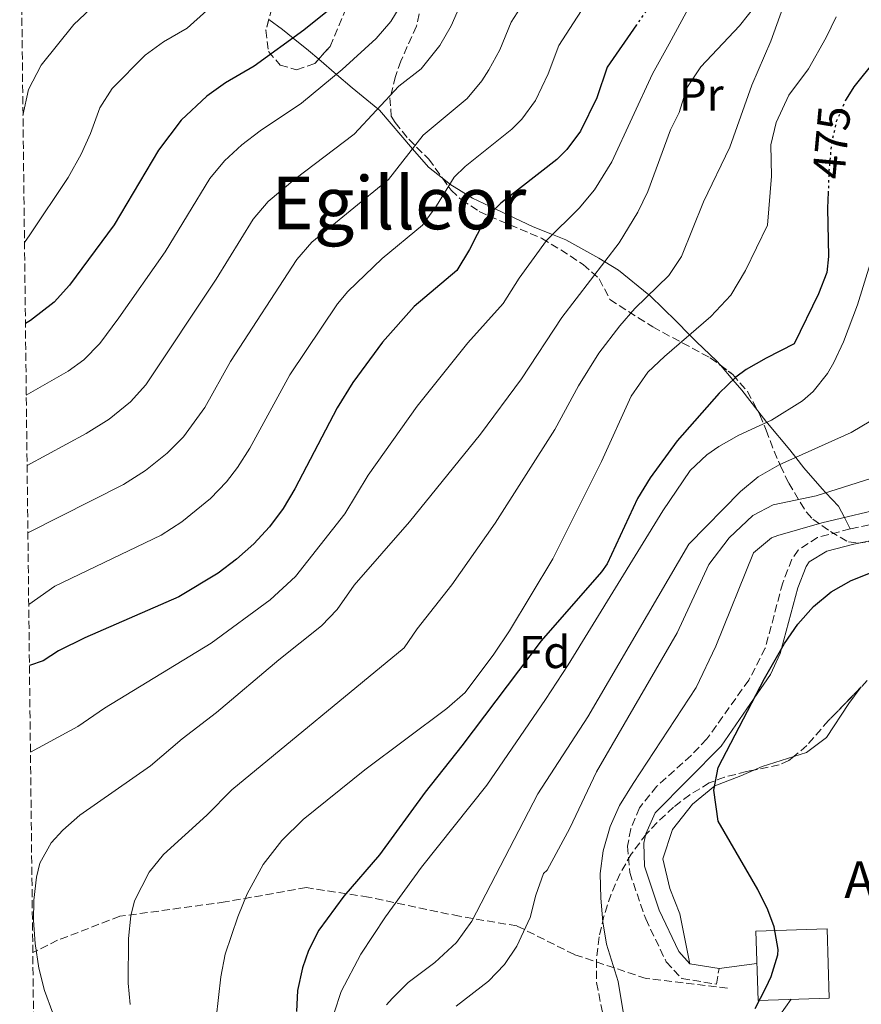
# Model space of a CAD drawing. Units: metres. Extents: x 579756 to 583177, y 4763598 to 4765952.
# Drawn here: x 579773 to 579956, y 4764173 to 4764388 of the extents above; entities that cross this region are included whole.
import ezdxf
from ezdxf.enums import TextEntityAlignment as Align

# ---------------------------------------------------------------- set-up
doc = ezdxf.new("R2010")
doc.units = ezdxf.units.M
doc.header["$MEASUREMENT"] = 0
doc.linetypes.add('DGN Style 3', pattern=[2.435890702152634, 1.739921930109024, -0.6959687720436097])
doc.linetypes.add('DGN Style 5', pattern=[1.217945351076317, 0.5219765790327072, -0.6959687720436097])
for name, color, linetype, lineweight in [('Camino', 7, 'DGN Style 3', 0), ('Cota de curva de nivel directora', 7, 'Continuous', 0), ('Curva de nivel directora', 30, 'Continuous', 30), ('Curva de nivel directora no vista', 30, 'DGN Style 5', 30), ('Curva de nivel intermedia', 30, 'Continuous', 0), ('Edificio', 1, 'Continuous', 13), ('Etiqueta de uso rústico', 92, 'Continuous', 0), ('Etiqueta de zona arbolada', 92, 'Continuous', 0), ('Línea de cambio de uso (parcela vista)', 92, 'Continuous', 0), ('Margen derecho', 7, 'Continuous', 0), ('Senda', 7, 'DGN Style 3', 0), ('Texto de Borda', 7, 'Continuous', 0), ('Texto de Área (paraje) menor', 7, 'Continuous', 0), ('Zona arbolada', 92, 'DGN Style 3', 0)]:
    doc.layers.add(name, color=color, linetype=linetype, lineweight=lineweight)
doc.styles.add('Style-Arial', font='arial.ttf')

msp = doc.modelspace()

# ---------------------------------------------------------------- linework, layer by layer
at = {"layer": 'Camino', "color": 7, "linetype": 'DGN Style 3', "lineweight": 0}
msp.add_polyline3d([(579962.7199999982, 4764278.880000001, 454.1499999999942), (579953.7999999998, 4764277.01, 453.8899999999994), (579946.6499999972, 4764275.119999999, 453.8800000000048), (579942.4400000006, 4764272.380000001, 453.7700000000042), (579941.0700000004, 4764270.390000002, 453.7499999999999), (579939.0599999988, 4764265.210000004, 453.6699999999984), (579935.2700000001, 4764250.980000001, 453.449999999997), (579931.6600000004, 4764244.01, 453.3399999999965), (579922.5100000018, 4764231.180000001, 453.1199999999953), (579919.0699999996, 4764227.59, 453.1900000000023), (579911.6399999998, 4764220.880000002, 453.6000000000059), (579907.8400000001, 4764216.17, 453.7899999999937), (579905.9299999989, 4764211.550000003, 453.8899999999994), (579905.2199999981, 4764207.810000001, 453.9499999999971), (579905.6999999987, 4764202.03, 453.8999999999942), (579909.1799999989, 4764191.930000001, 453.1999999999971), (579913.6700000016, 4764182.58, 452.4400000000024), (579917.0599999981, 4764178.940000001, 451.9900000000054), (579924.6199999995, 4764177.710000002, 451.5700000000071), (579925.1799999983, 4764181.100000001, 451.5700000000071)], dxfattribs=at)
at = {"layer": 'Curva de nivel directora', "color": 30, "linetype": 'Continuous', "lineweight": 30, "flags": 128}
for points, elevation in [([(579855.6500000008, 4764438.07), (579855.7000000001, 4764433.020000001), (579853.1799999987, 4764418.860000002), (579849.5699999989, 4764405.539999999), (579848.0199999999, 4764401.580000001), (579845.6599999995, 4764397.180000001), (579840.5099999997, 4764390.500000001), (579834.649999999, 4764385.74), (579823.8299999984, 4764377.890000001), (579817.5399999986, 4764374.300000001), (579813.4799999996, 4764371.400000001), (579807.8600000005, 4764366.140000002), (579802.9099999995, 4764359.590000001), (579793.2600000001, 4764343.340000001), (579783.5399999993, 4764330.140000002), (579780.1799999999, 4764326.430000001), (579775.0599999991, 4764322.460000002), (579773.9199999992, 4764321.77)], 525.0000000000003), ([(579969.6600000006, 4764411.260000002), (579969.0199999991, 4764402.859999999), (579968.02, 4764395.66), (579966.2999999989, 4764389.660000001), (579964.0300000003, 4764385.199999999), (579954.5799999998, 4764373.42), (579952.899999999, 4764370.720000002)], 475), ([(579907.1699999995, 4764386.940000001), (579900.7799999992, 4764377.66), (579898.4999999992, 4764371.02), (579894.980000001, 4764363.740000002), (579891.9799999992, 4764359.720000001), (579889.82, 4764357.580000001), (579877.6200000005, 4764348.060000001), (579874.129999999, 4764344.470000002), (579870.7800000008, 4764337.9), (579867.98, 4764333.340000001), (579858.6599999993, 4764325.5), (579851.7799999994, 4764317.740000002), (579845.2999999997, 4764308.91), (579841.92, 4764303.380000001), (579832.7000000001, 4764285.74), (579830.1399999984, 4764281.449999999), (579827.1499999999, 4764277.45), (579823.7399999991, 4764273.750000001), (579819.9799999995, 4764270.380000004), (579815.9299999994, 4764267.310000001), (579807.3599999996, 4764262.210000001), (579786.8600000008, 4764253.27), (579781.1399999987, 4764250.390000001), (579777.7799999993, 4764248.230000001), (579774.7899999986, 4764247.17)], 500.0000000000011), ([(579948.9800000007, 4764350.410000001), (579948.8600000001, 4764346.939999999), (579949.05, 4764336.420000001), (579948.6999999991, 4764332.940000001), (579946.8999999998, 4764328.27), (579941.5399999998, 4764317.340000002), (579935.4199999999, 4764314.220000001), (579931.0799999991, 4764311.730000001), (579928.8199999994, 4764310.060000001), (579925.1699999993, 4764306.630000001), (579916.0599999988, 4764296.220000002), (579910.1800000003, 4764288.140000001), (579907.4099999986, 4764283.640000002), (579900.759999999, 4764269.350000001), (579899.5799999988, 4764267.66), (579886.38, 4764252.619999999), (579869.0599999996, 4764229.66), (579861.1000000001, 4764219.580000001), (579851.1, 4764205.900000002), (579843.3799999997, 4764196.869999999), (579837.899999999, 4764189.510000002), (579835.6300000002, 4764185.07), (579834.3399999985, 4764181.270000001), (579833.2499999999, 4764176.310000001), (579833.0599999998, 4764171.750000001)], 475), ([(579933.0300000005, 4764172.430000001), (579935.3799999997, 4764176.940000001), (579936.5399999997, 4764179.41), (579937.9799999992, 4764184.140000001), (579938.0700000008, 4764185.250000001), (579937.2199999993, 4764190.220000003), (579935.7899999988, 4764193.900000001), (579933.6200000006, 4764198.380000001), (579925.0099999984, 4764213.289999999), (579924.0099999993, 4764220.000000002), (579924.9799999994, 4764224.940000001), (579935.099999998, 4764244.380000001), (579939.4199999986, 4764251.980000001), (579942.3800000002, 4764256.2), (579945.7399999998, 4764260.070000002), (579949.629999999, 4764263.270000001), (579953.9800000008, 4764265.74), (579969.2999999986, 4764271.850000001), (579982.1899999988, 4764277.970000001), (579986.61, 4764280.4), (579989.9400000004, 4764284.140000002), (579993.139999999, 4764289.42), (579996.0599999982, 4764295.77), (579998.5199999991, 4764301.770000001)], 450)]:
    msp.add_lwpolyline(points, dxfattribs=dict(at, elevation=elevation))
at = {"layer": 'Curva de nivel directora no vista', "color": 30, "linetype": 'DGN Style 5', "lineweight": 30, "flags": 128}
for points, elevation in [([(579914.9099999999, 4764406.029999999), (579914.8600000007, 4764405.820000002), (579909.8600000006, 4764390.860000002), (579907.1699999995, 4764386.940000001)], 500.000000000001), ([(579952.899999999, 4764370.720000002), (579952.7400000005, 4764370.460000001), (579950.7499999988, 4764365.810000001), (579949.6699999992, 4764360.930000001), (579949.1500000006, 4764355.240000002), (579948.9800000007, 4764350.410000001)], 475)]:
    msp.add_lwpolyline(points, dxfattribs=dict(at, elevation=elevation))
at = {"layer": 'Curva de nivel intermedia', "color": 30, "linetype": 'Continuous', "lineweight": 0, "flags": 128}
for points, elevation in [([(579834.1799999997, 4764408.699999998), (579809.1700000003, 4764386.17), (579804.0499999993, 4764383.230000001), (579800.0500000007, 4764380.279999999), (579792.8600000001, 4764373.009999999), (579790.1399999999, 4764368.849999999), (579788.1300000004, 4764363.259999999), (579786.0600000006, 4764358.71), (579783.2700000012, 4764353.640000001), (579774.9000000004, 4764341.099999999), (579773.7100000012, 4764339.49)], 530.0000000000002), ([(579924.4600000008, 4764401.579999999), (579914.2800000019, 4764382.749999999), (579910.6400000007, 4764376.24), (579901.7900000016, 4764357.039999999), (579898.040000001, 4764350.960000001), (579894.6500000001, 4764346.949999998), (579887.5700000013, 4764339.890000001), (579881.6200000013, 4764331.66), (579878.0700000018, 4764326.13), (579870.3700000016, 4764317.599999999), (579859.3700000001, 4764303.760000001), (579848.6400000012, 4764288.730000001), (579843.5499999995, 4764280.249999999), (579832.8200000006, 4764266.58), (579827.2800000019, 4764261.550000002), (579814.4500000019, 4764252.109999999), (579791.1600000013, 4764237.869999999), (579785.3800000012, 4764233.92), (579775.0099999999, 4764228.34)], 495), ([(579885.7400000008, 4764396.730000001), (579879.8100000009, 4764387.48), (579877.360000001, 4764381.489999999), (579874.9900000017, 4764377.09), (579873.4500000017, 4764374.699999998), (579870.2300000008, 4764370.869999999), (579860.6799999999, 4764362.880000001), (579853.1200000006, 4764353.199999998), (579836.4000000014, 4764339.55), (579833.0799999998, 4764335.730000001), (579818.6100000016, 4764313.52), (579813.0400000014, 4764303.499999999), (579808.360000001, 4764297.039999999), (579804.8400000007, 4764293.49), (579800.110000001, 4764289.730000001), (579795.3400000011, 4764286.710000001), (579774.4500000011, 4764276.119999998)], 510), ([(579898.3800000007, 4764395.05), (579890.2300000013, 4764382.449999998), (579887.9300000012, 4764376.25), (579885.1200000016, 4764370.429999999), (579882.1800000002, 4764366.359999998), (579879.9600000005, 4764364.169999998), (579869.7900000005, 4764356.06), (579867.41, 4764353.67), (579863.5499999999, 4764347.470000001), (579860.500000001, 4764343.23), (579851.6900000002, 4764335.980000001), (579844.2000000001, 4764328.759999999), (579842.0099999994, 4764326.11), (579831.5900000012, 4764310.569999998), (579822.8700000019, 4764294.619999998), (579820.2000000008, 4764290.4), (579817.750000001, 4764287.24), (579814.2999999999, 4764283.619999999), (579808.0500000003, 4764278.55), (579803.5300000008, 4764275.640000001), (579780.3400000008, 4764264.529999998), (579774.6400000011, 4764260.519999999)], 505.0000000000001), ([(579788.1200000015, 4764390.419999998), (579784.4800000003, 4764387.01), (579777.3700000002, 4764378.109999999), (579774.5700000018, 4764372.800000001), (579773.3899999994, 4764367.17)], 535), ([(579856.2200000007, 4764391.949999999), (579853.6000000011, 4764387.67), (579850.3700000013, 4764383.919999998), (579842.9999999997, 4764377.159999999), (579834.1300000005, 4764369.83), (579825.1000000003, 4764363.789999999), (579821.1200000016, 4764360.78), (579817.3600000021, 4764357.26), (579814.1400000012, 4764353.42), (579804.3700000013, 4764337.42), (579794.2900000006, 4764323.019999999), (579790.1700000011, 4764317.439999999), (579786.6399999995, 4764313.890000001), (579783.230000001, 4764311.430000001), (579774.1000000002, 4764306.149999999)], 520), ([(579869.12, 4764392.01), (579866.7900000009, 4764386.719999999), (579864.3099999998, 4764382.380000001), (579860.2300000007, 4764377.329999999), (579855.3500000013, 4764373.529999999), (579845.5900000002, 4764363.050000001), (579832.6600000019, 4764353.289999997), (579826.8500000006, 4764348.390000001), (579823.6000000006, 4764344.57), (579815.4800000001, 4764331.49), (579800.1700000013, 4764308.439999999), (579796.85, 4764304.689999998), (579792.1700000016, 4764300.92), (579787.1500000014, 4764297.770000001), (579774.2800000012, 4764290.83)], 515.0000000000001), ([(579939.0800000011, 4764390.640000001), (579936.4600000015, 4764383.34), (579932.2999999997, 4764373.739999999), (579927.5000000007, 4764360.220000001), (579921.820000001, 4764348.29), (579916.9900000008, 4764336.380000001), (579914.2000000014, 4764332.23), (579906.8200000008, 4764325.029999998), (579903.5300000006, 4764321.269999999), (579898.990000001, 4764315.320000002), (579894.5000000005, 4764308.159999999), (579889.3399999995, 4764298.67), (579876.3300000007, 4764278.21), (579866.9200000005, 4764264.77), (579859.3400000011, 4764255.179999999), (579856.5100000014, 4764251.039999999)], 485), ([(579933.5300000012, 4764391.679999999), (579929.6500000008, 4764386.690000001), (579921.2399999999, 4764377.749999999)], 490.0000000000001), ([(579950.7399999999, 4764388.670000001), (579948.5600000005, 4764384.17)], 480.0000000000001), ([(579948.5600000005, 4764384.17), (579944.6600000003, 4764377.340000001), (579940.3799999999, 4764371.58), (579937.6200000015, 4764365.659999999), (579936.4800000016, 4764360.78), (579936.6200000002, 4764353.9), (579935.780000002, 4764343.259999998), (579930.9800000008, 4764333.34), (579927.7399999998, 4764327.980000001), (579923.4200000014, 4764323.339999998), (579913.2600000004, 4764314.619999999), (579909.6600000017, 4764311.159999999), (579906.0000000005, 4764305.970000001), (579899.5800000011, 4764291.659999999), (579888.9500000007, 4764270.449999999), (579879.4600000001, 4764254.779999998), (579876.0600000002, 4764249.66), (579869.7900000005, 4764241.32), (579865.8099999997, 4764237.8), (579847.9400000017, 4764224.460000001), (579834.4700000002, 4764213.649999999), (579829.820000001, 4764209.039999999), (579825.7700000008, 4764203.83), (579822.2999999997, 4764197.429999999), (579820.2200000009, 4764192.390000001), (579817.5000000007, 4764184.23), (579816.5100000005, 4764179.319999999), (579815.4800000001, 4764170.26)], 480.0000000000001), ([(579921.2399999999, 4764377.749999999), (579918.1399999997, 4764373.17), (579916.4500000001, 4764367.81), (579914.6200000015, 4764364.060000001), (579909.6200000015, 4764350.539999999), (579907.4400000023, 4764346.05), (579903.4299999999, 4764339.4), (579890.9000000019, 4764323.100000001), (579882.0800000017, 4764309.689999999), (579873.1600000013, 4764297.63), (579857.6800000003, 4764278.519999999), (579845.6200000015, 4764264.699999998), (579841.9000000021, 4764259.42), (579838.5000000002, 4764255.82), (579829.1799999995, 4764248.46), (579815.5800000007, 4764236.949999998), (579808.0999999995, 4764231.189999999), (579801.1799999995, 4764225.350000001), (579785.8100000003, 4764214.599999999), (579782.0799999998, 4764211.329999999), (579779.5000000005, 4764208.550000001), (579777.0799999997, 4764204.109999999), (579776.3399999999, 4764201.029999999), (579775.7300000018, 4764196.039999999), (579775.6600000004, 4764191.59), (579776.0300000014, 4764186.599999999), (579776.8600000006, 4764181.189999999), (579778.0499999998, 4764176.33), (579779.8800000004, 4764171.38)], 490.0000000000001), ([(579959.380000001, 4764359.819999998), (579960.3100000009, 4764345.38), (579959.6400000004, 4764339.77), (579955.350000001, 4764325.859999999), (579952.3400000002, 4764317.819999999), (579950.2300000002, 4764313.3), (579948.820000002, 4764310.859999999), (579945.6900000006, 4764306.949999998), (579943.3800000016, 4764304.939999999), (579936.6200000002, 4764300.699999998), (579929.5000000012, 4764297.42), (579925.1400000004, 4764294.999999999), (579922.5000000006, 4764293.179999999), (579918.8600000017, 4764289.720000002), (579912.9000000005, 4764280.939999999), (579892.280000001, 4764247.369999999), (579887.3300000001, 4764239.820000002), (579874.5400000003, 4764221.099999999), (579860.2999999999, 4764203.26), (579852.4200000009, 4764192.380000002), (579847.0900000001, 4764184.240000002), (579842.7800000006, 4764176.09), (579841.2200000006, 4764171.429999999)], 470), ([(579867.8500000003, 4764172.88), (579874.9200000003, 4764178.34), (579878.3800000004, 4764181.980000001), (579881.0600000003, 4764186), (579883.9999999995, 4764192.23), (579885.1999999998, 4764197.130000001), (579886.8600000006, 4764201.82), (579887.700000001, 4764202.539999999), (579892.6600000008, 4764211.74), (579898.420000001, 4764224.039999999), (579916.0200000008, 4764254.300000001), (579922.9800000011, 4764269.260000001), (579927.4100000013, 4764275.039999999), (579932.530000002, 4764279.940000001), (579936.9800000001, 4764282.220000001), (579946.3800000013, 4764284.220000001), (579958.2600000012, 4764287.980000001), (579965.7800000004, 4764291.5), (579967.7600000007, 4764292.569999998), (579971.820000002, 4764295.499999999), (579974.9600000002, 4764299.999999999), (579977.4200000013, 4764304.949999999), (579980.5700000006, 4764315.050000001)], 460), ([(579958.3000000014, 4764300.539999999), (579953.9699999996, 4764298.039999999), (579938.3000000011, 4764290.939999999), (579933.700000001, 4764288.38), (579929.87, 4764285.159999999), (579918.5800000001, 4764273.699999999), (579896.5800000014, 4764235.980000001), (579885.6600000003, 4764219.219999999), (579871.2600000014, 4764191.42), (579867.9000000019, 4764186.78), (579863.1800000012, 4764182.459999999), (579857.420000001, 4764178.060000001), (579853.8600000005, 4764174.569999999), (579852.6600000003, 4764173.190000001)], 465.0000000000001), ([(579962.9500000007, 4764281.980000001), (579947.5800000015, 4764278.3), (579937.9800000014, 4764275.539999999), (579936.5800000001, 4764275.019999999), (579932.7000000019, 4764271.769999999), (579924.500000001, 4764251.42), (579920.1900000017, 4764242.38), (579906.4200000007, 4764221.499999999), (579903.4600000012, 4764216.699999998), (579901.4500000018, 4764212.130000002), (579899.9200000007, 4764206.81), (579899.2600000014, 4764201.87), (579899.3799999999, 4764196.460000001), (579899.8200000002, 4764191.34), (579900.6400000005, 4764186.409999999), (579903.1799999997, 4764178.3), (579904.2999999995, 4764171.659999999)], 455.0000000000001), ([(579856.5100000014, 4764251.039999999), (579818.9600000003, 4764220.109999998), (579813.4700000007, 4764214.59), (579804.0499999993, 4764206.009999999), (579800.9100000013, 4764202.16), (579797.7300000006, 4764195.890000001), (579796.9200000013, 4764192.63), (579796.4000000006, 4764187.640000001), (579796.3600000005, 4764177.96), (579796.7699999994, 4764173.3)], 485)]:
    msp.add_lwpolyline(points, dxfattribs=dict(at, elevation=elevation))
at = {"layer": 'Edificio', "color": 1, "linetype": 'Continuous', "lineweight": 13}
msp.add_polyline3d([(579949.2199999997, 4764174.67, 454.4900000000052), (579933.6900000004, 4764174.180000001, 454.6100000000006), (579933.2199999997, 4764189.26, 455.3300000000018), (579948.7400000002, 4764189.76, 454.6699999999983)], close=True, dxfattribs=at)
at = {"layer": 'Edificio', "color": 51, "linetype": 'Continuous', "lineweight": 13}
msp.add_polyline3d([(579933.6900000004, 4764174.180000001, 454.6100000000006), (579933.2199999997, 4764189.26, 455.3300000000018), (579948.7400000002, 4764189.76, 454.6699999999983), (579949.2199999997, 4764174.67, 454.4900000000052), (579933.6900000004, 4764174.180000001, 454.6100000000006)], dxfattribs=at)
at = {"layer": 'Línea de cambio de uso (parcela vista)', "color": 92, "linetype": 'Continuous', "lineweight": 0, "extrusion": (-0.1293093156958278, 0.8132201303886094, 0.5674082484463985), "elevation": 3799627.752503269, "flags": 128}
msp.add_lwpolyline([(-1320901.980870811, -2617678.657558681), (-1320894.815966617, -2617676.77763259), (-1320892.869509593, -2617675.915635472)], dxfattribs=at)
at = {"layer": 'Línea de cambio de uso (parcela vista)', "color": 92, "linetype": 'Continuous', "lineweight": 0, "extrusion": (0.04508328060747948, 0.006276727929105478, 0.9989635130955342), "elevation": 56499.02064209175, "flags": 128}
msp.add_lwpolyline([(4638699.221397669, -1230045.676204171), (4638699.221397669, -1230054.024527356)], dxfattribs=at)
at = {"layer": 'Línea de cambio de uso (parcela vista)', "color": 92, "linetype": 'Continuous', "lineweight": 0}
for points in [[(579827.0018999996, 4764388.0919, 527.032600000006), (579829.9800000004, 4764385.9, 526.0200000000041), (579832.2999999998, 4764384.039999999, 525), (579835.6600000003, 4764381.34, 523.3099999999977), (579837.8672000002, 4764379.4419, 522.1064000000042)], [(579837.8672000002, 4764379.4419, 522.1064000000042), (579841.7300000004, 4764376.119999999, 520), (579845.1399999997, 4764373.180000001, 518.0899999999965), (579850.75, 4764368.59, 515), (579851.0999999996, 4764368.300000001, 514.8099999999977), (579858.3600000005, 4764359.91, 510), (579861.8200000003, 4764355.9, 507.6499999999942), (579864.8797000004, 4764353.452299999, 505.9045999999944)], [(579864.8797000004, 4764353.452299999, 505.9045999999944), (579866.2199999997, 4764352.380000001, 505.1399999999995), (579866.5, 4764352.210000001, 505), (579871.3799999999, 4764349.100000001, 502.429999999993), (579876.3499999996, 4764346.76, 500), (579884.6200000001, 4764342.859999999, 496.6300000000047), (579888.8799999999, 4764341.189999999, 495), (579891.7400000002, 4764340.060000001, 493.820000000007), (579898.9800000004, 4764336.060000001, 490.6000000000058), (579900.2599999999, 4764335.27, 490), (579903.2599999999, 4764333.42, 488.5500000000029), (579909.8899999997, 4764328.02, 485), (579910.1399999997, 4764327.82, 484.8699999999953), (579915.8600000005, 4764322.300000001, 481.6499999999942), (579918.7599999999, 4764319.350000001, 480), (579920.2599999999, 4764317.82, 479.179999999993), (579924.6200000001, 4764313.66, 477.0099999999948), (579925.4625000004, 4764312.681399999, 476.5383000000002)], [(579925.4625000004, 4764312.681399999, 476.5383000000002), (579928.2100000001, 4764309.49, 475), (579930.1399999997, 4764307.26, 473.8600000000006), (579933.6377999998, 4764302.7564, 471.3871999999974)], [(579933.6377999998, 4764302.7564, 471.3871999999974), (579935.5999999996, 4764300.230000001, 470), (579935.7400000002, 4764300.060000001, 469.8899999999995), (579940.5800000001, 4764294.220000001, 466.070000000007), (579941.8899999997, 4764292.57, 465), (579943.7000000002, 4764290.300000001, 463.5599999999977), (579947.7000000002, 4764285.74, 460.5800000000018), (579948.4900000002, 4764284.890000001, 460), (579951.2199999997, 4764281.980000001, 456.8600000000006), (579952.5099999999, 4764279.480000001, 455), (579953.7999999998, 4764277.01, 453.8899999999995)], [(579956.2002999998, 4764242.5571, 444.5564000000013), (579953.4600000001, 4764238.939999999, 445.3099999999977), (579948.5800000001, 4764231.5, 446.4100000000035), (579944.2199999997, 4764228.220000001, 447.0299999999989), (579941.4885, 4764227.3586, 447.6420000000071)], [(579932.7345000004, 4764224.3913, 449.8997999999993), (579929.9000000004, 4764223.180000001, 450.9900000000052), (579924.2599999999, 4764220.939999999, 451.7899999999936), (579919.3799999999, 4764216.939999999, 452.2299999999959), (579915.0199999996, 4764211.42, 452.3300000000018), (579912.9000000004, 4764205.02, 452.2899999999936), (579914.4600000001, 4764198.539999999, 452.2700000000041), (579916.6600000003, 4764193.02, 452.2299999999959), (579918.8200000003, 4764182.140000001, 452.3300000000018)], [(579940.9299999997, 4764174.41, 448.8899999999995), (579937.1799999997, 4764169.180000001, 449.2599999999948), (579933.8600000005, 4764168.380000001, 449.4499999999971), (579927.7000000002, 4764167.26, 449.8099999999977), (579924.5999999996, 4764166.180000001, 450), (579922.6600000003, 4764165.5, 450.0299999999989), (579922.0999999996, 4764164.480000001, 450), (579921.2599999999, 4764162.939999999, 449.8999999999942), (579921.7800000003, 4764160.380000001, 449.6499999999942), (579925.2999999998, 4764156.779999999, 448.929999999993), (579931.0599999996, 4764153.34, 447.6300000000047), (579937.0199999996, 4764150.779999999, 446.2899999999936), (579942.2199999997, 4764147.34, 445.179999999993), (579942.9900000002, 4764146.350000001, 445), (579944.0839999998, 4764144.938999999, 444.8801999999997)]]:
    msp.add_polyline3d(points, dxfattribs=at)
at = {"layer": 'Margen derecho', "color": 7, "linetype": 'Continuous', "lineweight": 0}
msp.add_polyline3d([(579963.7799999999, 4764275.580000003, 451.9600000000065), (579954.5799999976, 4764273.660000001, 451.5000000000001), (579948.6999999991, 4764272.140000002, 451.1999999999971), (579944.859999999, 4764269.820000002, 450.9799999999959), (579944.1399999993, 4764268.770000001, 450.9100000000035), (579942.3400000001, 4764264.140000002, 450.6699999999984), (579938.8199999996, 4764250.920000001, 449.9999999999999), (579938.5200000001, 4764249.810000002, 449.949999999997), (579936.4200000013, 4764245.260000002, 449.8899999999995), (579932.8500000017, 4764240.060000002, 449.9999999999999), (579925.6599999989, 4764229.580000003, 450.2599999999948), (579911.2799999999, 4764215.050000001, 450.6900000000024), (579909.2199999992, 4764210.460000002, 450.7899999999936), (579908.7699999998, 4764208.430000001, 450.8399999999965), (579908.9400000019, 4764203.420000001, 450.9400000000024), (579912.1099999992, 4764193.87, 451.1499999999942), (579916.3799999984, 4764184.86, 451.3600000000007), (579918.8199999993, 4764182.140000002, 451.4400000000026), (579925.1799999983, 4764181.100000001, 451.5700000000071)], dxfattribs=at)
at = {"layer": 'Senda', "color": 7, "linetype": 'DGN Style 3', "lineweight": 0}
msp.add_polyline3d([(579927.0100000012, 4764176.850000001, 450.820000000007), (579909.2800000017, 4764178.940000001, 454.0399999999936), (579893.6299999988, 4764184.16, 456.9600000000065), (579881.1099999995, 4764190.420000001, 460.8200000000069), (579868.5900000002, 4764192.510000001, 465.8800000000046), (579848.7699999987, 4764196.680000001, 472.850000000006), (579835.199999999, 4764198.77, 477.1000000000058), (579817.4699999995, 4764195.640000001, 480.9400000000024), (579794.510000002, 4764192.510000001, 485.5599999999978), (579780.9499999988, 4764187.290000002, 488.779999999999), (579775.5199999996, 4764184.580000001, 490.1999999999972)], dxfattribs=at)
at = {"layer": 'Zona arbolada', "color": 92, "linetype": 'DGN Style 3', "lineweight": 0}
for points in [[(579777.3499999996, 4764028.65, 535.9900000000052), (579772.6699999999, 4764429.050000001, 556.5399999999936)], [(579837.8672000002, 4764379.4419, 528.2136000000028), (579840.3399999999, 4764382.220000001, 528.3699999999953), (579847.4600000001, 4764398.980000001, 529.5899999999965), (579850.4600000001, 4764404.09, 529.8600000000006), (579854.2599999999, 4764407.34, 529.5399999999936), (579858.0199999996, 4764407.26, 528.9499999999971), (579859.2999999998, 4764405.970000001, 528.6300000000047), (579861.2599999999, 4764401.58, 527.5500000000029), (579861.29, 4764398.859999999, 526.8300000000017), (579860.7800000003, 4764394.060000001, 525.4600000000064), (579859.1799999997, 4764386.619999999, 523.1300000000047), (579855.7800000003, 4764379.02, 520.8999999999943), (579854.6200000001, 4764375.640000001, 519.8300000000017), (579853.4199999999, 4764371.02, 518.3800000000047), (579853.7000000002, 4764367.02, 517.179999999993), (579854.5300000003, 4764365.600000001, 516.6699999999983), (579857.5, 4764361.980000001, 515.0200000000041), (579861.8600000005, 4764357.66, 512.6600000000036), (579864.8797000004, 4764353.452299999, 511.1315999999933)], [(579828.9000000004, 4764395.27, 531.9700000000012), (579826.3799999999, 4764385.74, 530.2700000000041), (579826.9000000004, 4764381.100000001, 529.7899999999936), (579829.4600000001, 4764378.140000001, 529.2200000000012), (579833.0599999996, 4764377.100000001, 528.5599999999977), (579837.0199999996, 4764378.49, 528.1600000000036), (579840.3399999999, 4764382.220000001, 528.3699999999953), (579847.4600000001, 4764398.980000001, 529.5899999999965)], [(579860.7800000003, 4764394.060000001, 525.4600000000064), (579859.1799999997, 4764386.619999999, 523.1300000000047), (579855.7800000003, 4764379.02, 520.8999999999943), (579854.6200000001, 4764375.640000001, 519.8300000000017), (579853.4199999999, 4764371.02, 518.3800000000047), (579853.7000000002, 4764367.02, 517.179999999993), (579854.5300000003, 4764365.600000001, 516.6699999999983), (579857.5, 4764361.980000001, 515.0200000000041), (579861.8600000005, 4764357.66, 512.6600000000036), (579866.7400000002, 4764350.859999999, 510.1900000000023), (579868.9900000002, 4764348.779999999, 509.2100000000065), (579872.9000000004, 4764346.220000001, 507.4400000000023), (579875.04, 4764345.199999999, 506.3600000000006), (579886.4800000004, 4764340.380000001, 500.1999999999971), (579890.6500000004, 4764337.84, 497.7799999999989), (579895.5300000003, 4764334.66, 495.7799999999989), (579899.0599999996, 4764331.5, 494.1999999999971), (579901.3499999996, 4764327.050000001, 492.929999999993), (579910.7300000004, 4764321.039999999, 485.7200000000012), (579923.2699999996, 4764314.300000001, 483.8699999999953), (579928.1600000003, 4764310.689999999, 482.9400000000023), (579931.3799999999, 4764306.939999999, 482.1900000000023), (579934.0999999996, 4764301.9, 481.0299999999989), (579935.4199999999, 4764298.52, 480.3899999999995), (579937.1799999997, 4764293.980000001, 479.0299999999989), (579938.5599999996, 4764290.779999999, 477.1399999999995), (579940.3700000001, 4764286.99, 474.1300000000047), (579944.2199999997, 4764280.619999999, 467.7700000000041), (579945.6399999997, 4764279.15, 466.1699999999983), (579949.4500000002, 4764276.4, 463.1300000000047), (579953.3799999999, 4764274.140000001, 461.0299999999989), (579955.3799999999, 4764273.92, 460.0899999999965), (579960.0999999996, 4764274.460000001, 458.3899999999995)], [(579827.0018999996, 4764388.0919, 530.6894999999931), (579826.3799999999, 4764385.74, 530.2700000000041), (579826.9000000004, 4764381.100000001, 529.7899999999936), (579829.4600000001, 4764378.140000001, 529.2200000000012), (579833.0599999996, 4764377.100000001, 528.5599999999977), (579837.0199999996, 4764378.49, 528.1600000000036), (579837.8672000002, 4764379.4419, 528.2136000000028)], [(579864.8797000004, 4764353.452299999, 511.1315999999933), (579866.7400000002, 4764350.859999999, 510.1900000000023), (579868.9900000002, 4764348.779999999, 509.2100000000065), (579872.9000000004, 4764346.220000001, 507.4400000000023), (579875.04, 4764345.199999999, 506.3600000000006), (579886.4800000004, 4764340.380000001, 500.1999999999971), (579890.6500000004, 4764337.84, 497.7799999999989), (579895.5300000003, 4764334.66, 495.7799999999989), (579899.0599999996, 4764331.5, 494.1999999999971), (579901.3499999996, 4764327.050000001, 492.929999999993), (579910.7300000004, 4764321.039999999, 485.7200000000012), (579923.2699999996, 4764314.300000001, 483.8699999999953), (579925.4625000004, 4764312.681399999, 483.4529999999941)], [(579925.4625000004, 4764312.681399999, 483.4529999999941), (579928.1600000003, 4764310.689999999, 482.9400000000023), (579931.3799999999, 4764306.939999999, 482.1900000000023), (579933.6377999998, 4764302.7564, 481.2271000000038)], [(579933.6377999998, 4764302.7564, 481.2271000000038), (579934.0999999996, 4764301.9, 481.0299999999989), (579935.4199999999, 4764298.52, 480.3899999999995), (579937.1799999997, 4764293.980000001, 479.0299999999989), (579938.5599999996, 4764290.779999999, 477.1399999999995), (579940.3700000001, 4764286.99, 474.1300000000047), (579944.2199999997, 4764280.619999999, 467.7700000000041), (579945.6399999997, 4764279.15, 466.1699999999983), (579949.4500000002, 4764276.4, 463.1300000000047), (579953.3799999999, 4764274.140000001, 461.0299999999989), (579955.3799999999, 4764273.92, 460.0899999999965), (579960.0999999996, 4764274.460000001, 458.3899999999995)], [(579957.5, 4764243.9, 455.2100000000065), (579949.0599999996, 4764235.180000001, 457.8500000000058), (579944.3200000003, 4764229.74, 458.2200000000012), (579940.4199999999, 4764226.460000001, 458.4499999999971), (579938.2999999998, 4764225.57, 458.570000000007), (579931.1699999999, 4764224.060000001, 459.2400000000052), (579926.3799999999, 4764222.859999999, 460.0500000000029), (579923.04, 4764221.600000001, 460.6499999999942), (579918.7800000003, 4764219.02, 461.4900000000052), (579915.2699999996, 4764216.310000001, 462.0899999999965), (579911.6600000003, 4764212.939999999, 462.7700000000041), (579909.3499999996, 4764210.49, 463.4799999999959), (579906.0300000003, 4764206.09, 464.7799999999989), (579903.5800000001, 4764201.82, 465.8000000000029), (579901.6200000001, 4764197.32, 466.679999999993), (579900.0599999996, 4764192.539999999, 467.1699999999983), (579899.0199999996, 4764188.01, 467.2899999999936), (579898.4500000002, 4764183.02, 467.3000000000029), (579898.4600000001, 4764178.060000001, 467.2299999999959), (579899.8200000003, 4764171.180000001, 467.1100000000006)], [(579956.2002999998, 4764242.5571, 455.616599999994), (579949.0599999996, 4764235.180000001, 457.8500000000058), (579944.3200000003, 4764229.74, 458.2200000000012), (579941.4885, 4764227.3586, 458.3870000000024)], [(579941.4885, 4764227.3586, 458.3870000000024), (579940.4199999999, 4764226.460000001, 458.4499999999971), (579938.2999999998, 4764225.57, 458.570000000007), (579932.7345000004, 4764224.3913, 459.0929999999935)], [(579932.7345000004, 4764224.3913, 459.0929999999935), (579931.1699999999, 4764224.060000001, 459.2400000000052), (579926.3799999999, 4764222.859999999, 460.0500000000029), (579923.04, 4764221.600000001, 460.6499999999942), (579918.7800000003, 4764219.02, 461.4900000000052), (579915.2699999996, 4764216.310000001, 462.0899999999965), (579911.6600000003, 4764212.939999999, 462.7700000000041), (579909.3499999996, 4764210.49, 463.4799999999959), (579906.0300000003, 4764206.09, 464.7799999999989), (579903.5800000001, 4764201.82, 465.8000000000029), (579901.6200000001, 4764197.32, 466.679999999993), (579900.0599999996, 4764192.539999999, 467.1699999999983), (579899.0199999996, 4764188.01, 467.2899999999936), (579898.4500000002, 4764183.02, 467.3000000000029), (579898.4600000001, 4764178.060000001, 467.2299999999959), (579899.8200000003, 4764171.180000001, 467.1100000000006)]]:
    msp.add_polyline3d(points, dxfattribs=at)

# ---------------------------------------------------------------- texts
at = {"layer": 'Cota de curva de nivel directora', "color": 7, "linetype": 'Continuous', "lineweight": 0, "style": 'Style-Arial'}
msp.add_text('475', height=7.000000000000002, rotation=84.78198, dxfattribs=at).set_placement((579949.6948438901, 4764361.275635955, 475), align=Align.MIDDLE_CENTER)
at = {"layer": 'Etiqueta de uso rústico', "color": 92, "linetype": 'Continuous', "lineweight": 0, "style": 'Style-Arial'}
msp.add_text('Pr', height=7.000000000000002, dxfattribs=at).set_placement((579921.3154566097, 4764371.740010002, 489.8000000000029), align=Align.MIDDLE_CENTER)
at = {"layer": 'Etiqueta de zona arbolada', "color": 92, "linetype": 'Continuous', "lineweight": 0, "style": 'Style-Arial'}
msp.add_text('Fd', height=7.000000000000002, dxfattribs=at).set_placement((579887.1574413634, 4764250.140010001, 474.3999999999942), align=Align.MIDDLE_CENTER)
at = {"layer": 'Texto de Borda', "color": 7, "linetype": 'Continuous', "lineweight": 0, "style": 'Style-Arial'}
msp.add_text('Antsonea', height=8, dxfattribs=at).set_placement((579952.4800000016, 4764196.480000001, 447.5099999999948))
at = {"layer": 'Texto de Área (paraje) menor', "color": 7, "linetype": 'Continuous', "lineweight": 0, "style": 'Style-Arial'}
msp.add_text('Egilleor', height=11.5, dxfattribs=at).set_placement((579855.359142936, 4764348.090010001, 512.4499999999971), align=Align.MIDDLE_CENTER)

doc.saveas('drawing.dxf')
